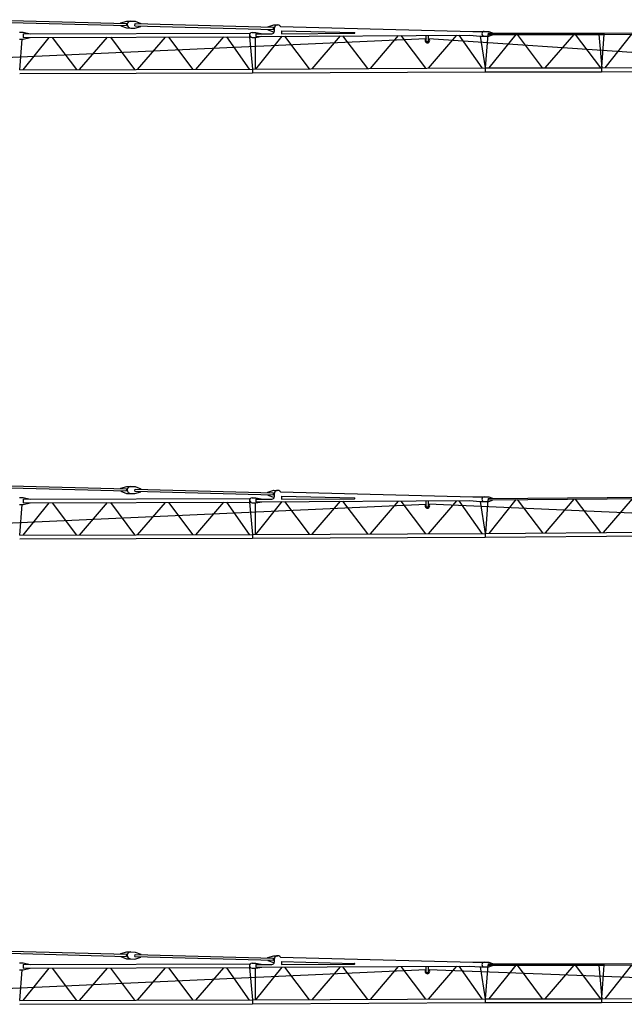
# Model space of a CAD drawing. Extents: x 184 to 226457, y -546 to 199758.
# Drawn here: x 30900 to 56881, y 4103 to 46416 of the extents above; entities that cross this region are included whole.
import ezdxf

# ---------------------------------------------------------------- set-up
doc = ezdxf.new("R2010")
doc.units = 0
doc.layers.add('1', color=7, linetype='Continuous')

# ---------------------------------------------------------------- blocks, each defined once
blk = doc.blocks.new('W_5515C_45m_UV15')
at = {"color": 7, "linetype": 'Continuous'}
for p, q in [((9359, 6416), (15497, 6254)), ((15247, 6281), (15499, 6359)), ((15499, 6359), (15679, 6354)), ((15679, 6355), (15859, 6350)), ((15859, 6350), (16107, 6259)), ((9356, 6326), (15494, 6164)), ((15244, 6151), (15244, 6171)), ((15244, 6151), (15491, 6059)), ((15247, 6261), (15247, 6281)), ((15491, 6059), (15671, 6054)), ((15494, 6164), (15497, 6254)), ((15671, 6055), (15851, 6050)), ((15851, 6050), (16103, 6129)), ((15854, 6155), (15856, 6245)), ((15854, 6155), (21810, 5998)), ((15856, 6245), (21812, 6088)), ((16103, 6129), (16104, 6149)), ((16106, 6239), (16107, 6259)), ((21559, 5985), (21560, 6005)), ((21559, 5985), (21807, 5893)), ((21562, 6095), (21563, 6115)), ((21563, 6115), (21815, 6193)), ((21810, 5998), (21812, 6088)), ((21815, 6193), (21995, 6188)), ((21841, 6037), (21841, 5914)), ((22113, 6125), (30371, 5908)), ((22151, 5944), (25286, 5861)), ((22151, 5944), (22152, 5815)), ((9730, 4762), (28370, 5601)), ((10896, 5883), (11056, 5883)), ((10896, 5583), (11056, 5583)), ((10906, 4263), (11011, 5583)), ((11054, 4263), (12172, 5656)), ((11056, 5883), (11347, 5814)), ((11056, 5813), (20772, 5838)), ((11056, 5813), (11056, 5653)), ((11056, 5653), (20772, 5678)), ((11056, 5583), (11348, 5654)), ((12296, 5657), (13340, 4269)), ((13469, 4270), (14667, 5663)), ((14796, 5663), (15840, 4276)), ((15969, 4276), (17167, 5669)), ((17296, 5670), (18345, 4276)), ((18464, 4276), (19667, 5676)), ((19791, 5676), (20755, 4288)), ((20772, 5838), (20772, 5678)), ((20772, 5828), (20807, 5829)), ((20772, 5688), (20807, 5689)), ((20772, 5678), (20900, 4289)), ((20891, 5869), (21051, 5870)), ((20893, 5649), (21053, 5650)), ((21013, 5649), (21020, 4289)), ((21051, 5870), (21352, 5811)), ((21052, 5810), (21742, 5813)), ((21052, 5810), (21052, 5700)), ((21052, 5700), (30227, 5747)), ((21053, 5650), (21302, 5701)), ((21054, 4290), (22184, 5705)), ((21807, 5893), (21839, 5893)), ((22152, 5815), (25286, 5831)), ((22277, 5706), (23340, 4301)), ((23469, 4302), (24680, 5718)), ((24777, 5719), (25840, 4314)), ((25969, 4315), (27180, 5731)), ((27277, 5732), (28340, 4327)), ((28370, 5477), (28370, 5737)), ((28469, 4328), (29680, 5744)), ((28470, 5477), (28470, 5738)), ((28470, 5601), (43874, 4580)), ((29774, 5745), (30754, 4340)), ((30227, 5747), (30684, 5709)), ((30371, 5908), (30863, 5910)), ((30684, 5709), (30860, 5710)), ((30686, 5709), (30899, 4340)), ((30862, 5910), (31062, 5912)), ((30864, 5710), (31064, 5712)), ((30919, 4341), (31037, 5781)), ((31033, 5841), (31033, 5782)), ((31033, 5841), (36008, 5841)), ((31033, 5781), (36008, 5781)), ((31062, 5912), (31212, 5858)), ((31064, 5712), (31213, 5768)), ((31067, 4341), (32229, 5781)), ((31212, 5858), (31213, 5843)), ((31213, 5783), (31213, 5768)), ((32275, 5781), (33353, 4341)), ((33482, 4341), (34727, 5781)), ((34775, 5781), (35853, 4341)), ((35784, 5781), (35784, 5841)), ((35784, 5781), (35913, 4341)), ((35909, 4384), (36012, 5781)), ((36008, 5841), (45763, 5917)), ((36008, 5781), (45764, 5857)), ((36008, 5841), (36008, 5781)), ((36054, 4342), (37204, 5791)), ((28370, 5477), (28470, 5477)), ((10900, 4263), (20900, 4289)), ((20900, 4289), (30899, 4340)), ((20900, 4289), (20900, 4129)), ((30899, 4340), (30900, 4180)), ((30900, 4341), (35913, 4341)), ((35899, 4340), (45899, 4418)), ((35899, 4340), (35900, 4180)), ((35900, 4180), (45900, 4258)), ((10900, 4103), (20900, 4129)), ((20900, 4129), (30900, 4180)), ((30900, 4181), (35900, 4181))]:
    blk.add_line(p, q, dxfattribs=at)
for centre, radius, start, end in [((15675, 6205), 150, 88.4925, 268.4925), ((21991, 6038), 150, 35.3624, 180.2957), ((20892, 5759), 110, 90.2957, 270.2957), ((21741, 5913), 100, 270.2957, 0.2957), ((25286, 5846), 15, 270.2957, 88.4925), ((28420, 5517), 97.5, 120.8519, 59.1481), ((30863, 5810), 100, 90.4436, 270.4436)]:
    blk.add_arc(centre, radius, start, end, dxfattribs=at)
blk = doc.blocks.new('W_5515C_50m_UV15')
at = {"color": 7, "linetype": 'Continuous'}
for p, q in [((9359, 6416), (15497, 6254)), ((15247, 6281), (15499, 6359)), ((15499, 6359), (15679, 6354)), ((15679, 6355), (15859, 6350)), ((15859, 6350), (16107, 6259)), ((9356, 6326), (15494, 6164)), ((15244, 6151), (15244, 6171)), ((15244, 6151), (15491, 6059)), ((15247, 6261), (15247, 6281)), ((15491, 6059), (15671, 6054)), ((15494, 6164), (15497, 6254)), ((15671, 6055), (15851, 6050)), ((15851, 6050), (16103, 6129)), ((15854, 6155), (15856, 6245)), ((15854, 6155), (21810, 5998)), ((15856, 6245), (21812, 6088)), ((16103, 6129), (16104, 6149)), ((16106, 6239), (16107, 6259)), ((21559, 5985), (21560, 6005)), ((21559, 5985), (21807, 5893)), ((21562, 6095), (21563, 6115)), ((21563, 6115), (21815, 6193)), ((21810, 5998), (21812, 6088)), ((21815, 6193), (21995, 6188)), ((21841, 6037), (21841, 5914)), ((22113, 6125), (30371, 5908)), ((22151, 5944), (25286, 5861)), ((22151, 5944), (22152, 5815)), ((9730, 4762), (28370, 5601)), ((10896, 5883), (11056, 5883)), ((10896, 5583), (11056, 5583)), ((10906, 4263), (11011, 5583)), ((11054, 4263), (12172, 5656)), ((11056, 5883), (11347, 5814)), ((11056, 5813), (20772, 5838)), ((11056, 5813), (11056, 5653)), ((11056, 5653), (20772, 5678)), ((11056, 5583), (11348, 5654)), ((12296, 5657), (13340, 4269)), ((13469, 4270), (14667, 5663)), ((14796, 5663), (15840, 4276)), ((15969, 4276), (17167, 5669)), ((17296, 5670), (18345, 4276)), ((18464, 4276), (19667, 5676)), ((19791, 5676), (20755, 4288)), ((20772, 5838), (20772, 5678)), ((20772, 5828), (20807, 5829)), ((20772, 5688), (20807, 5689)), ((20772, 5678), (20900, 4289)), ((20891, 5869), (21051, 5870)), ((20893, 5649), (21053, 5650)), ((21013, 5649), (21020, 4289)), ((21051, 5870), (21352, 5811)), ((21052, 5810), (21742, 5813)), ((21052, 5810), (21052, 5700)), ((21052, 5700), (30227, 5747)), ((21053, 5650), (21302, 5701)), ((21054, 4290), (22184, 5705)), ((21807, 5893), (21839, 5893)), ((22152, 5815), (25286, 5831)), ((22277, 5706), (23340, 4301)), ((23469, 4302), (24680, 5718)), ((24777, 5719), (25840, 4314)), ((25969, 4315), (27180, 5731)), ((27277, 5732), (28340, 4327)), ((28370, 5477), (28370, 5737)), ((28469, 4328), (29680, 5744)), ((28470, 5477), (28470, 5738)), ((28470, 5612), (49198, 4687)), ((29774, 5745), (30754, 4340)), ((30227, 5747), (30684, 5709)), ((30371, 5908), (30863, 5910)), ((30684, 5709), (30860, 5710)), ((30686, 5709), (30899, 4340)), ((30862, 5910), (31062, 5912)), ((30864, 5710), (31064, 5712)), ((30931, 4340), (31037, 5781)), ((31033, 5841), (41028, 5919)), ((31033, 5781), (41029, 5859)), ((31033, 5841), (31033, 5781)), ((31062, 5912), (31212, 5858)), ((31064, 5712), (31213, 5768)), ((31079, 4341), (32229, 5790)), ((31212, 5858), (31213, 5843)), ((31213, 5783), (31213, 5768)), ((32276, 5791), (33365, 4359)), ((33494, 4360), (34727, 5810)), ((34776, 5810), (35864, 4378)), ((35993, 4379), (37227, 5829)), ((28370, 5477), (28470, 5477)), ((10900, 4263), (20900, 4289)), ((20900, 4289), (30899, 4340)), ((20900, 4289), (20900, 4129)), ((30899, 4340), (40924, 4418)), ((30899, 4340), (30900, 4180)), ((30900, 4180), (40925, 4258)), ((10900, 4103), (20900, 4129)), ((20900, 4129), (30900, 4180))]:
    blk.add_line(p, q, dxfattribs=at)
for centre, radius, start, end in [((15675, 6205), 150, 88.4925, 268.4925), ((21991, 6038), 150, 35.3624, 180.2957), ((20892, 5759), 110, 90.2957, 270.2957), ((21741, 5913), 100, 270.2957, 0.2957), ((25286, 5846), 15, 270.2957, 88.4925), ((28420, 5517), 97.5, 120.8519, 59.1481), ((30863, 5810), 100, 90.4436, 270.4436)]:
    blk.add_arc(centre, radius, start, end, dxfattribs=at)
blk = doc.blocks.new('W_5515C_55m_UV15')
at = {"color": 7, "linetype": 'Continuous'}
for p, q in [((9359, 6416), (15497, 6254)), ((15247, 6281), (15499, 6359)), ((15499, 6359), (15679, 6354)), ((15679, 6355), (15859, 6350)), ((15859, 6350), (16107, 6259)), ((9356, 6326), (15494, 6164)), ((15244, 6151), (15244, 6171)), ((15244, 6151), (15491, 6059)), ((15247, 6261), (15247, 6281)), ((15491, 6059), (15671, 6054)), ((15494, 6164), (15497, 6254)), ((15671, 6055), (15851, 6050)), ((15851, 6050), (16103, 6129)), ((15854, 6155), (15856, 6245)), ((15854, 6155), (21810, 5998)), ((15856, 6245), (21812, 6088)), ((16103, 6129), (16104, 6149)), ((16106, 6239), (16107, 6259)), ((21559, 5985), (21560, 6005)), ((21559, 5985), (21807, 5893)), ((21562, 6095), (21563, 6115)), ((21563, 6115), (21815, 6193)), ((21810, 5998), (21812, 6088)), ((21815, 6193), (21995, 6188)), ((21841, 6037), (21841, 5914)), ((22113, 6125), (30371, 5908)), ((22151, 5944), (25286, 5861)), ((22151, 5944), (22152, 5815)), ((9730, 4762), (28370, 5601)), ((10896, 5883), (11056, 5883)), ((10896, 5583), (11056, 5583)), ((10906, 4263), (11011, 5583)), ((11054, 4263), (12172, 5656)), ((11056, 5883), (11347, 5814)), ((11056, 5813), (20772, 5838)), ((11056, 5813), (11056, 5653)), ((11056, 5653), (20772, 5678)), ((11056, 5583), (11348, 5654)), ((12296, 5657), (13340, 4269)), ((13469, 4270), (14667, 5663)), ((14796, 5663), (15840, 4276)), ((15969, 4276), (17167, 5669)), ((17296, 5670), (18345, 4276)), ((18464, 4276), (19667, 5676)), ((19791, 5676), (20755, 4288)), ((20772, 5838), (20772, 5678)), ((20772, 5828), (20807, 5829)), ((20772, 5688), (20807, 5689)), ((20772, 5678), (20900, 4289)), ((20891, 5869), (21051, 5870)), ((20893, 5649), (21053, 5650)), ((21013, 5649), (21020, 4289)), ((21051, 5870), (21352, 5811)), ((21052, 5810), (21742, 5813)), ((21052, 5810), (21052, 5700)), ((21052, 5700), (30227, 5747)), ((21053, 5650), (21302, 5701)), ((21054, 4290), (22184, 5705)), ((21807, 5893), (21839, 5893)), ((22152, 5815), (25286, 5831)), ((22277, 5706), (23340, 4301)), ((23469, 4302), (24680, 5718)), ((24777, 5719), (25840, 4314)), ((25969, 4315), (27180, 5731)), ((27277, 5732), (28340, 4327)), ((28370, 5477), (28370, 5737)), ((28469, 4328), (29680, 5744)), ((28470, 5477), (28470, 5738)), ((28470, 5601), (54170, 4597)), ((29774, 5745), (30754, 4340)), ((30227, 5747), (30684, 5709)), ((30371, 5908), (30863, 5910)), ((30684, 5709), (30860, 5710)), ((30686, 5709), (30899, 4340)), ((30862, 5910), (31062, 5912)), ((30864, 5710), (31064, 5712)), ((30919, 4341), (31037, 5781)), ((31033, 5841), (31033, 5782)), ((31033, 5841), (36008, 5841)), ((31033, 5781), (36008, 5781)), ((31062, 5912), (31212, 5858)), ((31064, 5712), (31213, 5768)), ((31067, 4341), (32229, 5781)), ((31212, 5858), (31213, 5843)), ((31213, 5783), (31213, 5768)), ((32275, 5781), (33353, 4341)), ((33482, 4341), (34727, 5781)), ((34775, 5781), (35853, 4341)), ((35784, 5781), (35784, 5841)), ((35784, 5781), (35913, 4341)), ((35909, 4384), (36012, 5781)), ((36008, 5841), (46003, 5919)), ((36008, 5781), (46004, 5859)), ((36008, 5841), (36008, 5781)), ((36054, 4342), (37204, 5791)), ((28370, 5477), (28470, 5477)), ((10900, 4263), (20900, 4289)), ((20900, 4289), (30899, 4340)), ((20900, 4289), (20900, 4129)), ((30899, 4340), (30900, 4180)), ((30900, 4341), (35913, 4341)), ((35899, 4340), (45899, 4418)), ((35899, 4340), (35900, 4180)), ((35900, 4180), (45900, 4258)), ((10900, 4103), (20900, 4129)), ((20900, 4129), (30900, 4180)), ((30900, 4181), (35900, 4181))]:
    blk.add_line(p, q, dxfattribs=at)
for centre, radius, start, end in [((15675, 6205), 150, 88.4925, 268.4925), ((21991, 6038), 150, 35.3624, 180.2957), ((20892, 5759), 110, 90.2957, 270.2957), ((21741, 5913), 100, 270.2957, 0.2957), ((25286, 5846), 15, 270.2957, 88.4925), ((28420, 5517), 97.5, 120.8519, 59.1481), ((30863, 5810), 100, 90.4436, 270.4436)]:
    blk.add_arc(centre, radius, start, end, dxfattribs=at)

msp = doc.modelspace()

# ---------------------------------------------------------------- block references
at = {"layer": '1'}
for name, p in [('W_5515C_45m_UV15', (20000, 40000)), ('W_5515C_50m_UV15', (20000, 20000)), ('W_5515C_55m_UV15', (20000, 0))]:
    msp.add_blockref(name, p, dxfattribs=at)

doc.saveas('drawing.dxf')
